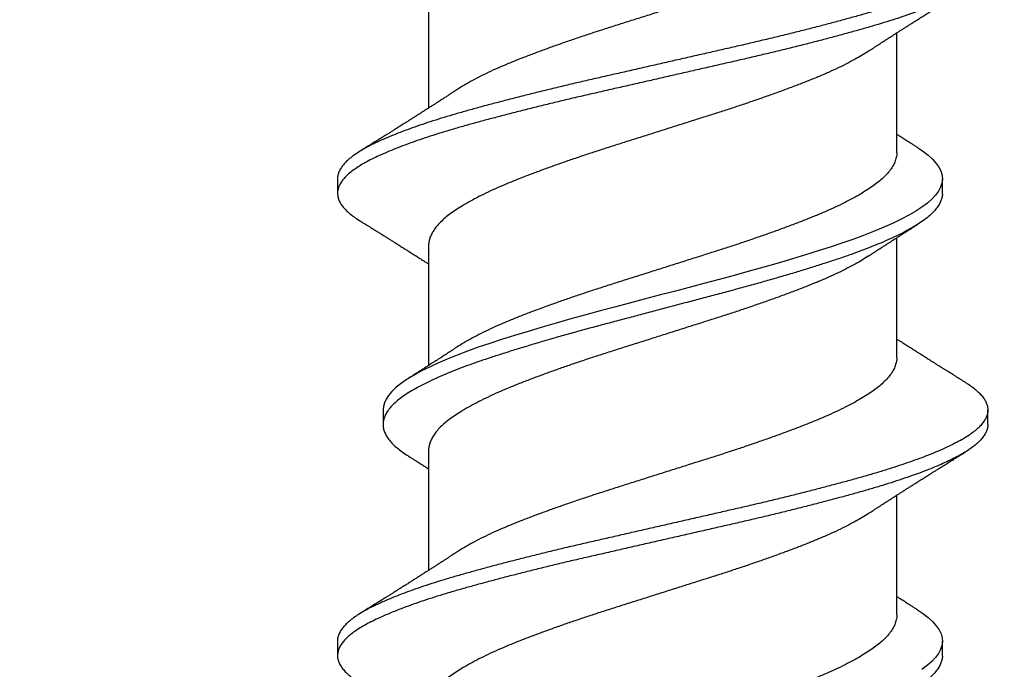
# Model space of a CAD drawing. Units: inches. Extents: x -34 to 537, y 20 to 654.
# Drawn here: x 17 to 17, y 144 to 144 of the extents above; entities that cross this region are included whole.
import ezdxf
from ezdxf import colors
from ezdxf.entities.mleader import LeaderData, LeaderLine
from ezdxf.math import Vec2, Vec3

# ---------------------------------------------------------------- set-up
doc = ezdxf.new("R2010")
doc.units = ezdxf.units.IN
doc.header["$LTSCALE"] = 0.5
doc.header["$MEASUREMENT"] = 0
doc.layers.add('FHC FASTENER', color=251, linetype='Continuous')
doc.layers.add('Text', color=30, linetype='Continuous')
doc.styles.get("Standard").update_dxf_attribs({"font": 'arial.ttf'})

# ---------------------------------------------------------------- blocks, each defined once
blk = doc.blocks.new('516X2PFSMS410')
for p, q in [((1.02063, 0.15625), (1.01368, 0.15625)), ((1.24285, 0.15625), (1.2359, 0.15625)), ((1.13174, 0.13437), (1.12479, 0.13437)), ((1.13174, 0.13437), (1.12479, 0.13437)), ((1.11216, 0.1125), (1.05462, 0.1125)), ((1.21064, 0.1125), (1.1531, 0.1125)), ((1.33439, 0.1125), (1.27684, 0.1125)), ((1.03326, -0.1125), (1.0908, -0.1125)), ((1.157, -0.1125), (1.21454, -0.1125)), ((1.25548, -0.1125), (1.31302, -0.1125)), ((1.01368, -0.13438), (1.02063, -0.13438)), ((1.2359, -0.13438), (1.24285, -0.13438)), ((1.12479, -0.15625), (1.13174, -0.15625))]:
    blk.add_line(p, q)
at = {"flags": 128}
for points in [[(1.03561, -0.12248), (1.034, -0.12491), (1.03203, -0.12748), (1.03004, -0.12966), (1.02804, -0.13143), (1.02604, -0.13279), (1.02406, -0.13373), (1.02219, -0.13424), (1.02034, -0.13437), (1.01848, -0.13412), (1.0166, -0.13349), (1.0147, -0.13249), (1.0128, -0.1311), (1.01089, -0.12933), (1.00899, -0.1272), (1.00702, -0.12459)], [(1.25784, -0.12248), (1.25622, -0.12491), (1.25425, -0.12748), (1.25226, -0.12966), (1.25026, -0.13143), (1.24827, -0.13279), (1.24628, -0.13373), (1.24441, -0.13424), (1.24256, -0.13437), (1.2407, -0.13412), (1.23882, -0.13349), (1.23693, -0.13249), (1.23502, -0.1311), (1.23311, -0.12933), (1.23121, -0.1272), (1.22924, -0.12459), (1.2273, -0.1216), (1.22536, -0.11824), (1.2234, -0.11451), (1.22141, -0.1104), (1.21942, -0.10594), (1.21751, -0.10137), (1.21561, -0.09651), (1.21372, -0.0914), (1.21186, -0.08604), (1.21001, -0.08047), (1.20815, -0.07464), (1.20626, -0.06858), (1.20436, -0.06231), (1.20236, -0.05555), (1.20036, -0.04861), (1.19838, -0.04154), (1.19642, -0.03437), (1.19449, -0.02712), (1.19254, -0.01976), (1.19065, -0.01266), (1.18875, -0.0055), (1.18684, 0.00169), (1.18494, 0.00887), (1.18304, 0.01601), (1.18117, 0.02308), (1.17932, 0.03005), (1.17746, 0.03694), (1.1755, 0.04408), (1.17351, 0.05111), (1.17151, 0.05799), (1.16952, 0.06468), (1.16753, 0.07117), (1.16556, 0.07741), (1.1637, 0.08312), (1.16185, 0.08859), (1.15998, 0.09383), (1.15809, 0.09883), (1.15618, 0.10355), (1.15427, 0.10798), (1.15237, 0.1121), (1.15048, 0.11589), (1.14853, 0.11949), (1.1466, 0.12271), (1.14464, 0.12557), (1.14266, 0.12804), (1.14067, 0.13012), (1.13867, 0.1318), (1.13691, 0.13293), (1.13517, 0.13373), (1.13344, 0.13422), (1.13174, 0.13437), (1.13174, 0.13437)]]:
    blk.add_lwpolyline(points, dxfattribs=at)
for points, knots in [([(1.12479, -0.15621), (1.12444, -0.15621), (1.12353, -0.15622), (1.12205, -0.15582), (1.12035, -0.15507), (1.11865, -0.15394), (1.11694, -0.15247), (1.11523, -0.15064), (1.11352, -0.14847), (1.11183, -0.14597), (1.11016, -0.14315), (1.1085, -0.14), (1.10685, -0.13657), (1.10519, -0.13283), (1.10352, -0.12882), (1.10184, -0.12452), (1.10015, -0.11991), (1.09845, -0.11499), (1.09675, -0.10979), (1.09507, -0.10436), (1.0934, -0.0987), (1.09174, -0.09282), (1.09006, -0.08672), (1.08837, -0.0804), (1.08667, -0.07389), (1.08496, -0.06721), (1.08325, -0.06038), (1.08155, -0.05342), (1.07987, -0.04639), (1.07822, -0.03933), (1.07659, -0.03223), (1.07496, -0.02506), (1.07329, -0.01776), (1.0716, -0.01035), (1.06989, -0.00286), (1.06818, 0.00464), (1.06647, 0.01213), (1.06477, 0.01957), (1.06308, 0.02695), (1.06142, 0.03424), (1.05977, 0.04146), (1.05809, 0.04858), (1.05639, 0.05562), (1.05469, 0.06254), (1.05299, 0.06929), (1.0513, 0.07584), (1.04963, 0.08217), (1.04798, 0.08831), (1.04632, 0.09427), (1.04468, 0.10006), (1.04301, 0.10567), (1.04132, 0.11105), (1.03961, 0.11619), (1.0379, 0.12107), (1.03619, 0.12568), (1.03448, 0.12999), (1.03279, 0.13399), (1.03111, 0.13766), (1.02945, 0.14103), (1.02779, 0.14407), (1.02612, 0.14678), (1.02445, 0.14915), (1.02277, 0.15118), (1.0211, 0.15288), (1.01941, 0.15425), (1.01772, 0.15528), (1.01603, 0.15596), (1.01435, 0.15628), (1.0127, 0.15625), (1.01102, 0.15586), (1.00933, 0.15512), (1.00763, 0.15401), (1.00592, 0.15256), (1.00421, 0.15076), (1.00251, 0.14859), (1.00126, 0.14682), (1.00059, 0.14568), (1.00047, 0.14549)], [0, 0, 0, 0, 0.0087226, 0.022285, 0.0358994, 0.0495491, 0.0632169, 0.0768855, 0.0905079, 0.1040968, 0.1176355, 0.1311125, 0.1446203, 0.1579438, 0.1713079, 0.1846966, 0.1980937, 0.2117558, 0.2253924, 0.2389864, 0.2525212, 0.2660293, 0.2796, 0.2932204, 0.3068439, 0.320483, 0.3341205, 0.3477394, 0.3613225, 0.3746122, 0.3878454, 0.4011178, 0.4144453, 0.4280851, 0.4417488, 0.455419, 0.4690786, 0.4827102, 0.4962969, 0.509822, 0.5233076, 0.5368565, 0.5504527, 0.5640793, 0.5777192, 0.5911119, 0.6044847, 0.6178213, 0.6311061, 0.6446085, 0.6581589, 0.6717645, 0.6854087, 0.6990744, 0.7127442, 0.7264008, 0.7399975, 0.7535471, 0.7670334, 0.7805281, 0.7940843, 0.8074424, 0.820828, 0.8342247, 0.8476164, 0.8612593, 0.8748629, 0.8884104, 0.9019133, 0.9154724, 0.9290845, 0.9427328, 0.9563702, 0.9700094, 0.9836332, 0.9972245, 1, 1, 1, 1]), ([(1.14495, -0.14547), (1.14466, -0.14595), (1.1438, -0.14735), (1.14238, -0.14931), (1.14068, -0.15135), (1.13899, -0.15302), (1.13732, -0.15435), (1.13565, -0.15534), (1.13398, -0.15599), (1.13232, -0.15629), (1.13067, -0.15624), (1.12899, -0.15583), (1.1273, -0.15507), (1.12559, -0.15395), (1.12388, -0.15247), (1.12217, -0.15064), (1.12047, -0.14847), (1.11878, -0.14597), (1.1171, -0.14315), (1.11545, -0.14), (1.11379, -0.13657), (1.11213, -0.13283), (1.11046, -0.12882), (1.10879, -0.12452), (1.1071, -0.11991), (1.1054, -0.11499), (1.1037, -0.10979), (1.10201, -0.10436), (1.10034, -0.0987), (1.09869, -0.09282), (1.09701, -0.08672), (1.09531, -0.0804), (1.09361, -0.07389), (1.0919, -0.06721), (1.09019, -0.06038), (1.08849, -0.05342), (1.08681, -0.04639), (1.08516, -0.03933), (1.08354, -0.03223), (1.0819, -0.02506), (1.08024, -0.01776), (1.07854, -0.01035), (1.07683, -0.00286), (1.07512, 0.00464), (1.07341, 0.01213), (1.07171, 0.01957), (1.07003, 0.02695), (1.06837, 0.03424), (1.06671, 0.04146), (1.06503, 0.04858), (1.06334, 0.05562), (1.06163, 0.06254), (1.05994, 0.06929), (1.05825, 0.07584), (1.05658, 0.08217), (1.05492, 0.08831), (1.05327, 0.09427), (1.05163, 0.10006), (1.04995, 0.10567), (1.04826, 0.11105), (1.04656, 0.11619), (1.04485, 0.12107), (1.04313, 0.12568), (1.04143, 0.12999), (1.03973, 0.13399), (1.03805, 0.13766), (1.0364, 0.14103), (1.03474, 0.14407), (1.03307, 0.14678), (1.03139, 0.14915), (1.02972, 0.15118), (1.02804, 0.15288), (1.02635, 0.15425), (1.02466, 0.15528), (1.02297, 0.15594), (1.02163, 0.15625), (1.02085, 0.15622), (1.02063, 0.15621)], [0, 0, 0, 0, 0.007046, 0.020649, 0.03428, 0.047677, 0.061067, 0.074434, 0.087763, 0.101307, 0.114811, 0.128373, 0.141988, 0.155637, 0.169305, 0.182974, 0.196596, 0.210185, 0.223724, 0.237201, 0.250708, 0.264032, 0.277396, 0.290785, 0.304182, 0.317844, 0.33148, 0.345074, 0.358609, 0.372117, 0.385688, 0.399308, 0.412932, 0.426571, 0.440208, 0.453827, 0.46741, 0.4807, 0.493933, 0.507206, 0.520533, 0.534173, 0.547836, 0.561507, 0.575166, 0.588798, 0.602384, 0.61591, 0.629395, 0.642944, 0.65654, 0.670167, 0.683807, 0.697199, 0.710572, 0.723909, 0.737193, 0.750696, 0.764246, 0.777852, 0.791496, 0.805162, 0.818831, 0.832488, 0.846085, 0.859634, 0.873121, 0.886615, 0.900171, 0.91353, 0.926915, 0.940312, 0.953703, 0.967346, 0.98095, 0.994497, 1, 1, 1, 1]), ([(1.34702, -0.15622), (1.34658, -0.15621), (1.3456, -0.15619), (1.34406, -0.15574), (1.34238, -0.15496), (1.34069, -0.15381), (1.33898, -0.15229), (1.33727, -0.15043), (1.33556, -0.14822), (1.33387, -0.14568), (1.33219, -0.14281), (1.33054, -0.13963), (1.32887, -0.13613), (1.32718, -0.13231), (1.32548, -0.12818), (1.32378, -0.12376), (1.32208, -0.11907), (1.32039, -0.11415), (1.31873, -0.10901), (1.31708, -0.10366), (1.31544, -0.09805), (1.31379, -0.09218), (1.31211, -0.08606), (1.31041, -0.07972), (1.3087, -0.07318), (1.30699, -0.06647), (1.30528, -0.05961), (1.30358, -0.05262), (1.30189, -0.04554), (1.30022, -0.03838), (1.29857, -0.03114), (1.2969, -0.02382), (1.29522, -0.01647), (1.29354, -0.00911), (1.29186, -0.00177), (1.29018, 0.00558), (1.2885, 0.01297), (1.28681, 0.02036), (1.28513, 0.02772), (1.28347, 0.03502), (1.28181, 0.04223), (1.28012, 0.04936), (1.27842, 0.0564), (1.27672, 0.06332), (1.27501, 0.0701), (1.2733, 0.0767), (1.2716, 0.08312), (1.26992, 0.08934), (1.26826, 0.0953), (1.26663, 0.101), (1.26498, 0.10646), (1.26333, 0.11171), (1.26164, 0.11675), (1.25994, 0.12157), (1.25823, 0.12615), (1.25652, 0.13043), (1.25483, 0.1344), (1.25315, 0.13805), (1.25149, 0.14138), (1.24983, 0.14439), (1.24814, 0.14708), (1.24645, 0.14944), (1.24474, 0.15146), (1.24303, 0.15314), (1.24134, 0.15446), (1.23966, 0.15541), (1.238, 0.15602), (1.23637, 0.15629), (1.23474, 0.15622), (1.23307, 0.1558), (1.23138, 0.15502), (1.22967, 0.15388), (1.22796, 0.15238), (1.22625, 0.15054), (1.22454, 0.14832), (1.22336, 0.14663), (1.22274, 0.14559), (1.2227, 0.14551)], [0, 0, 0, 0, 0.010696, 0.023995, 0.037342, 0.050994, 0.064663, 0.078331, 0.09198, 0.105594, 0.119156, 0.13266, 0.146175, 0.159747, 0.173359, 0.186993, 0.200634, 0.21402, 0.227378, 0.240694, 0.25395, 0.267463, 0.28104, 0.294665, 0.308321, 0.32199, 0.335657, 0.349302, 0.36288, 0.376404, 0.389877, 0.403401, 0.416979, 0.430351, 0.443744, 0.457141, 0.470525, 0.484153, 0.497734, 0.511251, 0.524774, 0.538358, 0.551989, 0.565647, 0.579288, 0.592922, 0.606534, 0.620106, 0.633621, 0.646854, 0.660143, 0.673483, 0.686858, 0.700525, 0.714194, 0.727848, 0.74147, 0.755044, 0.768553, 0.782086, 0.795648, 0.809253, 0.822885, 0.836525, 0.850158, 0.863523, 0.876847, 0.890115, 0.90335, 0.916916, 0.930532, 0.944183, 0.957852, 0.97152, 0.985171, 0.998787, 1, 1, 1, 1]), ([(1.36717, -0.14548), (1.36681, -0.14605), (1.3659, -0.14754), (1.36441, -0.14956), (1.3627, -0.15157), (1.36099, -0.15322), (1.35928, -0.15453), (1.35759, -0.15548), (1.35591, -0.15606), (1.35427, -0.1563), (1.35265, -0.1562), (1.351, -0.15575), (1.34933, -0.15496), (1.34763, -0.15381), (1.34592, -0.15229), (1.34421, -0.15043), (1.34251, -0.14822), (1.34081, -0.14568), (1.33913, -0.14281), (1.33748, -0.13963), (1.33581, -0.13613), (1.33413, -0.13231), (1.33243, -0.12818), (1.33072, -0.12376), (1.32902, -0.11907), (1.32734, -0.11415), (1.32567, -0.10901), (1.32402, -0.10366), (1.32238, -0.09805), (1.32073, -0.09218), (1.31905, -0.08606), (1.31736, -0.07972), (1.31565, -0.07318), (1.31394, -0.06647), (1.31222, -0.05961), (1.31052, -0.05262), (1.30883, -0.04554), (1.30716, -0.03838), (1.30551, -0.03114), (1.30384, -0.02382), (1.30216, -0.01647), (1.30048, -0.00911), (1.29881, -0.00177), (1.29713, 0.00558), (1.29544, 0.01297), (1.29376, 0.02036), (1.29207, 0.02772), (1.29041, 0.03502), (1.28875, 0.04223), (1.28707, 0.04936), (1.28537, 0.0564), (1.28366, 0.06332), (1.28195, 0.0701), (1.28024, 0.0767), (1.27855, 0.08312), (1.27686, 0.08934), (1.2752, 0.0953), (1.27357, 0.101), (1.27193, 0.10646), (1.27027, 0.11171), (1.26859, 0.11675), (1.26689, 0.12157), (1.26518, 0.12615), (1.26347, 0.13043), (1.26177, 0.1344), (1.26009, 0.13805), (1.25844, 0.14138), (1.25677, 0.14439), (1.25509, 0.14708), (1.25339, 0.14944), (1.25168, 0.15146), (1.24998, 0.15314), (1.24828, 0.15445), (1.2466, 0.15542), (1.24495, 0.15601), (1.2437, 0.15627), (1.243, 0.15623), (1.24285, 0.15622)], [0, 0, 0, 0, 0.008571, 0.022208, 0.03584, 0.049481, 0.063112, 0.076717, 0.090279, 0.103541, 0.11678, 0.130079, 0.143426, 0.157078, 0.170747, 0.184415, 0.198064, 0.211678, 0.22524, 0.238743, 0.252258, 0.26583, 0.279442, 0.293076, 0.306717, 0.320103, 0.333461, 0.346776, 0.360033, 0.373546, 0.387123, 0.400747, 0.414403, 0.428073, 0.441739, 0.455384, 0.468962, 0.482486, 0.495959, 0.509483, 0.523061, 0.536433, 0.549826, 0.563222, 0.576606, 0.590234, 0.603815, 0.617333, 0.630855, 0.64444, 0.65807, 0.671728, 0.685369, 0.699003, 0.712615, 0.726187, 0.739702, 0.752935, 0.766224, 0.779563, 0.792938, 0.806605, 0.820274, 0.833928, 0.847551, 0.861124, 0.874633, 0.888165, 0.901728, 0.915333, 0.928965, 0.942605, 0.956238, 0.969602, 0.982926, 0.996194, 1, 1, 1, 1]), ([(1.06339, 0.09897), (1.06313, 0.09936), (1.06267, 0.10006), (1.06206, 0.101), (1.0616, 0.1017), (1.06124, 0.10226), (1.0609, 0.10277), (1.06054, 0.10332), (1.06014, 0.10395), (1.05973, 0.10458), (1.05931, 0.10522), (1.05889, 0.10587), (1.05829, 0.1068), (1.05753, 0.10797), (1.05661, 0.1094), (1.05566, 0.11088), (1.05475, 0.1123), (1.05394, 0.11356), (1.05317, 0.11476), (1.05237, 0.11602), (1.05148, 0.11741), (1.05056, 0.11886), (1.04964, 0.12031), (1.04869, 0.12181), (1.04768, 0.12339), (1.04657, 0.12516), (1.04544, 0.12695), (1.04444, 0.12853), (1.0436, 0.12986), (1.04285, 0.13106), (1.04203, 0.13236), (1.04102, 0.13398), (1.03987, 0.13582), (1.03863, 0.1378), (1.0377, 0.1393), (1.03704, 0.14037), (1.03664, 0.14101), (1.03618, 0.14174), (1.03558, 0.1427), (1.03478, 0.14399), (1.03417, 0.14497), (1.03383, 0.14552)], [0, 0, 0, 0, 0.025508, 0.045699, 0.060559, 0.071055, 0.081981, 0.093985, 0.106854, 0.122478, 0.134944, 0.148251, 0.16484, 0.19519, 0.223775, 0.257616, 0.290215, 0.315815, 0.339015, 0.367949, 0.397265, 0.428687, 0.461799, 0.490685, 0.525341, 0.563833, 0.604319, 0.640413, 0.665502, 0.690282, 0.717268, 0.749273, 0.79388, 0.835682, 0.876006, 0.890335, 0.903638, 0.917232, 0.937408, 0.964993, 1, 1, 1, 1]), ([(1.2227, 0.14552), (1.22238, 0.14502), (1.22182, 0.14411), (1.22107, 0.1429), (1.22049, 0.14196), (1.22005, 0.14126), (1.21968, 0.14066), (1.21913, 0.13978), (1.21834, 0.13852), (1.21738, 0.13698), (1.2164, 0.13541), (1.21546, 0.1339), (1.21454, 0.13244), (1.21367, 0.13105), (1.21282, 0.12969), (1.21189, 0.12822), (1.21088, 0.12661), (1.20981, 0.12492), (1.20877, 0.12328), (1.20774, 0.12164), (1.20663, 0.1199), (1.20548, 0.11808), (1.20433, 0.11628), (1.20331, 0.11468), (1.2025, 0.11343), (1.20206, 0.11274), (1.20191, 0.1125)], [0, 0, 0, 0, 0.045308, 0.081986, 0.110047, 0.129531, 0.146031, 0.163724, 0.209766, 0.260192, 0.303078, 0.351662, 0.39732, 0.435692, 0.477266, 0.520603, 0.569674, 0.623695, 0.673889, 0.719591, 0.772763, 0.831907, 0.885494, 0.937316, 0.978092, 1, 1, 1, 1]), ([(1.28561, 0.09897), (1.28535, 0.09936), (1.28489, 0.10006), (1.28428, 0.101), (1.28383, 0.1017), (1.28346, 0.10226), (1.28313, 0.10277), (1.28277, 0.10332), (1.28236, 0.10395), (1.28195, 0.10458), (1.28154, 0.10522), (1.28111, 0.10587), (1.28051, 0.1068), (1.27975, 0.10797), (1.27883, 0.1094), (1.27788, 0.11088), (1.27697, 0.1123), (1.27616, 0.11356), (1.27539, 0.11476), (1.27459, 0.11602), (1.2737, 0.11741), (1.27278, 0.11886), (1.27186, 0.12031), (1.27091, 0.12181), (1.26991, 0.12339), (1.26879, 0.12516), (1.26766, 0.12695), (1.26667, 0.12853), (1.26583, 0.12986), (1.26507, 0.13106), (1.26426, 0.13236), (1.26325, 0.13398), (1.26209, 0.13582), (1.26086, 0.1378), (1.25992, 0.1393), (1.25926, 0.14037), (1.25886, 0.14101), (1.2584, 0.14174), (1.25781, 0.1427), (1.257, 0.14399), (1.2564, 0.14497), (1.25606, 0.14552)], [0, 0, 0, 0, 0.025508, 0.045699, 0.060559, 0.071055, 0.081981, 0.093985, 0.106854, 0.122478, 0.134944, 0.148251, 0.16484, 0.19519, 0.223775, 0.257616, 0.290215, 0.315815, 0.339015, 0.367949, 0.397265, 0.428687, 0.461799, 0.490685, 0.525341, 0.563833, 0.604319, 0.640413, 0.665502, 0.690282, 0.717268, 0.749273, 0.79388, 0.835682, 0.876006, 0.890335, 0.903638, 0.917232, 0.937408, 0.964993, 1, 1, 1, 1]), ([(1.01368, -0.13435), (1.01359, -0.13436), (1.01287, -0.13442), (1.01154, -0.13416), (1.00966, -0.13356), (1.00776, -0.13255), (1.00585, -0.13116), (1.00395, -0.12939), (1.00202, -0.12723), (1.00008, -0.12466), (0.99813, -0.12167), (0.99619, -0.1183), (0.99423, -0.11456), (0.99224, -0.11045), (0.99028, -0.10606), (0.98834, -0.10142), (0.98644, -0.09656), (0.98456, -0.09145), (0.98269, -0.08609), (0.98085, -0.08049), (0.97898, -0.07467), (0.97709, -0.06861), (0.97516, -0.06224), (0.97319, -0.05558), (0.9712, -0.04864), (0.96922, -0.04157), (0.96726, -0.0344), (0.96532, -0.02712), (0.9634, -0.01987), (0.96148, -0.01266), (0.95958, -0.0055), (0.95768, 0.00169), (0.95577, 0.00887), (0.95388, 0.016), (0.952, 0.02308), (0.95015, 0.03007), (0.94827, 0.03708), (0.94633, 0.04412), (0.94434, 0.05114), (0.94235, 0.05802), (0.94035, 0.06471), (0.93836, 0.0712), (0.93642, 0.07734), (0.93453, 0.08315), (0.93269, 0.08864), (0.93081, 0.09388), (0.92892, 0.09888), (0.92701, 0.1036), (0.92511, 0.10803), (0.92321, 0.11215), (0.92129, 0.116), (0.91936, 0.11955), (0.91743, 0.12278), (0.91547, 0.12564), (0.91349, 0.12811), (0.9115, 0.13019), (0.90958, 0.1318), (0.90775, 0.13298), (0.906, 0.13379), (0.90428, 0.13427), (0.90252, 0.13443), (0.90072, 0.13425), (0.89884, 0.13368), (0.89695, 0.13273), (0.89504, 0.1314), (0.89313, 0.1297), (0.89123, 0.12762), (0.88938, 0.12525), (0.88817, 0.1234), (0.88758, 0.1225)], [0, 0, 0, 0, 0.00232, 0.0171778, 0.0321087, 0.047089, 0.062095, 0.0771024, 0.0920868, 0.107734, 0.1233028, 0.1388426, 0.1544666, 0.1701511, 0.1858687, 0.2008773, 0.2158665, 0.2308122, 0.2456907, 0.2605137, 0.275406, 0.2903611, 0.3053556, 0.3210796, 0.3367924, 0.3524662, 0.3680736, 0.3836041, 0.399192, 0.4141397, 0.42913, 0.4441389, 0.4591421, 0.4741154, 0.4890349, 0.5038773, 0.5187236, 0.5343578, 0.5500487, 0.5657687, 0.5814901, 0.5971849, 0.6128255, 0.6276802, 0.6425153, 0.6574283, 0.6723973, 0.6873987, 0.7024081, 0.7174013, 0.7323542, 0.74795, 0.7634792, 0.7790791, 0.7947478, 0.8104581, 0.8261823, 0.8400057, 0.8537992, 0.8675444, 0.881223, 0.8960673, 0.9109882, 0.9259624, 0.9409659, 0.9559747, 0.9709643, 0.9859109, 1, 1, 1, 1]), ([(1.2359, -0.13435), (1.23581, -0.13436), (1.23509, -0.13442), (1.23376, -0.13416), (1.23188, -0.13356), (1.22998, -0.13255), (1.22808, -0.13116), (1.22617, -0.12939), (1.22424, -0.12723), (1.2223, -0.12466), (1.22035, -0.12167), (1.21842, -0.1183), (1.21645, -0.11456), (1.21447, -0.11045), (1.2125, -0.10606), (1.21056, -0.10142), (1.20866, -0.09656), (1.20678, -0.09145), (1.20491, -0.08609), (1.20307, -0.08049), (1.2012, -0.07467), (1.19931, -0.06861), (1.19738, -0.06224), (1.19541, -0.05558), (1.19342, -0.04864), (1.19144, -0.04157), (1.18948, -0.0344), (1.18755, -0.02712), (1.18562, -0.01987), (1.18371, -0.01266), (1.18181, -0.0055), (1.1799, 0.00169), (1.17799, 0.00887), (1.1761, 0.016), (1.17422, 0.02308), (1.17237, 0.03007), (1.17049, 0.03708), (1.16855, 0.04412), (1.16656, 0.05114), (1.16457, 0.05802), (1.16257, 0.06471), (1.16058, 0.0712), (1.15864, 0.07734), (1.15676, 0.08315), (1.15491, 0.08864), (1.15303, 0.09388), (1.15114, 0.09888), (1.14924, 0.1036), (1.14733, 0.10803), (1.14543, 0.11215), (1.14351, 0.116), (1.14158, 0.11955), (1.13965, 0.12278), (1.13769, 0.12564), (1.13572, 0.12811), (1.13372, 0.13019), (1.1318, 0.1318), (1.12997, 0.13298), (1.12823, 0.13379), (1.1265, 0.13427), (1.12474, 0.13443), (1.12294, 0.13425), (1.12106, 0.13368), (1.11917, 0.13273), (1.11726, 0.1314), (1.11536, 0.1297), (1.11346, 0.12762), (1.1116, 0.12525), (1.11039, 0.1234), (1.1098, 0.1225)], [0, 0, 0, 0, 0.00232, 0.017178, 0.032109, 0.047089, 0.062095, 0.077102, 0.092087, 0.107734, 0.123303, 0.138843, 0.154467, 0.170151, 0.185869, 0.200877, 0.215866, 0.230812, 0.245691, 0.260514, 0.275406, 0.290361, 0.305356, 0.32108, 0.336792, 0.352466, 0.368074, 0.383604, 0.399192, 0.41414, 0.42913, 0.444139, 0.459142, 0.474115, 0.489035, 0.503877, 0.518724, 0.534358, 0.550049, 0.565769, 0.58149, 0.597185, 0.612826, 0.62768, 0.642515, 0.657428, 0.672397, 0.687399, 0.702408, 0.717401, 0.732354, 0.74795, 0.763479, 0.779079, 0.794748, 0.810458, 0.826182, 0.840006, 0.853799, 0.867544, 0.881223, 0.896067, 0.910988, 0.925962, 0.940966, 0.955975, 0.970964, 0.985911, 1, 1, 1, 1]), ([(1.10981, 0.12251), (1.10948, 0.122), (1.10888, 0.12106), (1.10805, 0.11974), (1.10732, 0.11859), (1.10664, 0.11753), (1.10599, 0.1165), (1.10536, 0.11552), (1.10478, 0.11462), (1.10427, 0.11381), (1.10383, 0.11312), (1.10355, 0.11269), (1.10343, 0.1125)], [0, 0, 0, 0, 0.152858, 0.281759, 0.393011, 0.498841, 0.600249, 0.701034, 0.793772, 0.870698, 0.942607, 1, 1, 1, 1]), ([(1.16187, 0.09897), (1.16165, 0.0993), (1.16127, 0.09989), (1.16077, 0.10065), (1.16041, 0.10121), (1.16013, 0.10164), (1.15987, 0.10203), (1.15959, 0.10246), (1.15928, 0.10294), (1.15885, 0.1036), (1.15832, 0.10441), (1.15773, 0.10532), (1.15713, 0.10625), (1.15647, 0.10726), (1.15576, 0.10837), (1.15503, 0.10949), (1.15435, 0.11055), (1.15372, 0.11153), (1.15316, 0.11241), (1.15258, 0.11331), (1.15192, 0.11435), (1.15115, 0.11555), (1.15038, 0.11675), (1.14969, 0.11784), (1.14907, 0.11882), (1.1484, 0.11986), (1.14762, 0.1211), (1.14704, 0.12201), (1.14672, 0.12251)], [0, 0, 0, 0, 0.042438, 0.075106, 0.097987, 0.113366, 0.129899, 0.148415, 0.168918, 0.190154, 0.233273, 0.273072, 0.30615, 0.351016, 0.402337, 0.4478, 0.493804, 0.53665, 0.572549, 0.605825, 0.651492, 0.704521, 0.759362, 0.804383, 0.842429, 0.884248, 0.936763, 1, 1, 1, 1]), ([(1.08203, -0.09898), (1.08138, -0.09796), (1.08008, -0.09592), (1.0781, -0.09247), (1.07604, -0.08863), (1.07392, -0.08435), (1.07175, -0.07966), (1.06961, -0.07468), (1.06749, -0.06943), (1.06537, -0.06393), (1.06321, -0.05818), (1.0611, -0.05236), (1.05904, -0.04653), (1.05705, -0.04072), (1.05507, -0.03481), (1.05311, -0.0288), (1.05118, -0.02271), (1.04916, -0.01636), (1.04707, -0.00974), (1.04489, -0.00288), (1.04271, 0.00399), (1.04054, 0.01084), (1.03839, 0.01763), (1.03626, 0.02434), (1.03421, 0.03078), (1.03218, 0.03693), (1.03019, 0.04282), (1.0282, 0.04857), (1.0262, 0.05418), (1.02421, 0.05961), (1.02218, 0.06499), (1.02012, 0.0703), (1.01801, 0.0755), (1.01585, 0.08043), (1.01368, 0.08508), (1.0115, 0.08942), (1.00933, 0.09343), (1.00723, 0.09698), (1.00521, 0.10008), (1.00328, 0.10279), (1.00132, 0.10518), (0.99935, 0.10726), (0.99735, 0.109), (0.99543, 0.11034), (0.9936, 0.11133), (0.99186, 0.112), (0.99013, 0.11242), (0.98899, 0.11247), (0.98842, 0.1125)], [0, 0, 0, 0, 0.020929, 0.042062, 0.06324, 0.086351, 0.109419, 0.132395, 0.155233, 0.178112, 0.201119, 0.224205, 0.245392, 0.266564, 0.287681, 0.308705, 0.32962, 0.350616, 0.373636, 0.396728, 0.419841, 0.442924, 0.465928, 0.488801, 0.511644, 0.532705, 0.553846, 0.575028, 0.596212, 0.617358, 0.638429, 0.661283, 0.684143, 0.707138, 0.730216, 0.753329, 0.776424, 0.799452, 0.820459, 0.841373, 0.862386, 0.883496, 0.904664, 0.925852, 0.944478, 0.963062, 0.981578, 1, 1, 1, 1]), ([(1.20578, -0.09898), (1.20512, -0.09796), (1.20382, -0.09592), (1.20184, -0.09247), (1.19978, -0.08863), (1.19766, -0.08435), (1.19549, -0.07966), (1.19335, -0.07468), (1.19123, -0.06943), (1.18911, -0.06393), (1.18695, -0.05818), (1.18484, -0.05236), (1.18278, -0.04653), (1.18079, -0.04072), (1.17881, -0.03481), (1.17685, -0.0288), (1.17492, -0.02271), (1.1729, -0.01636), (1.17081, -0.00974), (1.16863, -0.00288), (1.16645, 0.00399), (1.16428, 0.01084), (1.16213, 0.01763), (1.16, 0.02434), (1.15795, 0.03078), (1.15592, 0.03693), (1.15393, 0.04282), (1.15194, 0.04857), (1.14994, 0.05418), (1.14795, 0.05961), (1.14592, 0.06499), (1.14387, 0.0703), (1.14175, 0.0755), (1.13959, 0.08043), (1.13742, 0.08508), (1.13524, 0.08942), (1.13307, 0.09343), (1.13097, 0.09698), (1.12895, 0.10008), (1.12702, 0.10279), (1.12506, 0.10518), (1.12309, 0.10726), (1.12109, 0.109), (1.11918, 0.11034), (1.11734, 0.11133), (1.1156, 0.112), (1.11387, 0.11242), (1.11273, 0.11247), (1.11216, 0.1125)], [0, 0, 0, 0, 0.020928, 0.042061, 0.063239, 0.08635, 0.109418, 0.132394, 0.155232, 0.178111, 0.201118, 0.224204, 0.245392, 0.266564, 0.28768, 0.308704, 0.329619, 0.350616, 0.373635, 0.396727, 0.41984, 0.442924, 0.465927, 0.488801, 0.511643, 0.532704, 0.553846, 0.575028, 0.596212, 0.617358, 0.638428, 0.661283, 0.684143, 0.707137, 0.730216, 0.753329, 0.776424, 0.799452, 0.820459, 0.841373, 0.862386, 0.883496, 0.904664, 0.925852, 0.944478, 0.963062, 0.981578, 1, 1, 1, 1]), ([(1.30426, -0.09898), (1.30361, -0.09796), (1.3023, -0.09592), (1.30032, -0.09247), (1.29826, -0.08863), (1.29614, -0.08435), (1.29398, -0.07966), (1.29183, -0.07468), (1.28971, -0.06943), (1.28759, -0.06393), (1.28544, -0.05818), (1.28332, -0.05236), (1.28127, -0.04653), (1.27927, -0.04072), (1.27729, -0.03481), (1.27533, -0.0288), (1.2734, -0.02271), (1.27139, -0.01636), (1.26929, -0.00974), (1.26711, -0.00288), (1.26493, 0.00399), (1.26276, 0.01084), (1.26061, 0.01763), (1.25849, 0.02434), (1.25643, 0.03078), (1.2544, 0.03693), (1.25242, 0.04282), (1.25042, 0.04857), (1.24842, 0.05418), (1.24644, 0.05961), (1.24441, 0.06499), (1.24235, 0.0703), (1.24023, 0.0755), (1.23808, 0.08043), (1.23591, 0.08508), (1.23373, 0.08942), (1.23155, 0.09343), (1.22945, 0.09698), (1.22744, 0.10008), (1.2255, 0.10279), (1.22355, 0.10518), (1.22157, 0.10726), (1.21957, 0.109), (1.21766, 0.11034), (1.21582, 0.11133), (1.21408, 0.112), (1.21235, 0.11242), (1.21121, 0.11247), (1.21064, 0.1125)], [0, 0, 0, 0, 0.020929, 0.042062, 0.06324, 0.086351, 0.109419, 0.132395, 0.155233, 0.178112, 0.201119, 0.224205, 0.245392, 0.266564, 0.287681, 0.308705, 0.32962, 0.350616, 0.373636, 0.396728, 0.419841, 0.442924, 0.465928, 0.488801, 0.511644, 0.532705, 0.553846, 0.575028, 0.596212, 0.617358, 0.638429, 0.661283, 0.684143, 0.707138, 0.730216, 0.753329, 0.776424, 0.799452, 0.820459, 0.841373, 0.862386, 0.883496, 0.904664, 0.925852, 0.944478, 0.963062, 0.981578, 1, 1, 1, 1]), ([(1.03326, -0.11245), (1.03298, -0.11246), (1.03201, -0.11251), (1.03031, -0.11215), (1.02815, -0.11139), (1.02597, -0.11019), (1.02379, -0.10858), (1.02168, -0.10662), (1.01965, -0.10436), (1.0177, -0.10186), (1.01577, -0.09904), (1.0138, -0.09591), (1.01182, -0.09247), (1.00976, -0.08862), (1.00764, -0.08435), (1.00548, -0.07966), (1.00333, -0.07468), (1.00121, -0.06943), (0.99909, -0.06393), (0.99694, -0.05818), (0.99482, -0.05236), (0.99277, -0.04653), (0.99077, -0.04072), (0.98879, -0.03481), (0.98683, -0.0288), (0.9849, -0.02271), (0.98289, -0.01636), (0.98079, -0.00974), (0.97861, -0.00288), (0.97643, 0.00399), (0.97426, 0.01084), (0.97211, 0.01763), (0.96999, 0.02434), (0.96793, 0.03078), (0.9659, 0.03693), (0.96392, 0.04282), (0.96192, 0.04857), (0.95992, 0.05418), (0.95794, 0.05961), (0.95591, 0.06499), (0.95385, 0.0703), (0.95173, 0.0755), (0.94958, 0.08043), (0.9474, 0.08508), (0.94523, 0.08943), (0.94305, 0.09342), (0.94119, 0.0966), (0.94006, 0.09831), (0.93965, 0.09894)], [0, 0, 0, 0, 0.00883, 0.031746, 0.054778, 0.077876, 0.100989, 0.124066, 0.145147, 0.166117, 0.187046, 0.208094, 0.229227, 0.250406, 0.273518, 0.296587, 0.319564, 0.342403, 0.365283, 0.388291, 0.411378, 0.432566, 0.453739, 0.474857, 0.495881, 0.516797, 0.537794, 0.560815, 0.583908, 0.607022, 0.630106, 0.653111, 0.675985, 0.698829, 0.719891, 0.741033, 0.762216, 0.783401, 0.804548, 0.825619, 0.848474, 0.871336, 0.894331, 0.917411, 0.940524, 0.963621, 0.986649, 1, 1, 1, 1]), ([(1.157, -0.11245), (1.15672, -0.11246), (1.15575, -0.11251), (1.15405, -0.11215), (1.15189, -0.11139), (1.14971, -0.11019), (1.14753, -0.10858), (1.14542, -0.10662), (1.14339, -0.10436), (1.14144, -0.10186), (1.13951, -0.09904), (1.13754, -0.09591), (1.13556, -0.09247), (1.1335, -0.08862), (1.13138, -0.08435), (1.12922, -0.07966), (1.12707, -0.07468), (1.12496, -0.06943), (1.12283, -0.06393), (1.12068, -0.05818), (1.11856, -0.05236), (1.11651, -0.04653), (1.11451, -0.04072), (1.11253, -0.03481), (1.11057, -0.0288), (1.10864, -0.02271), (1.10663, -0.01636), (1.10453, -0.00974), (1.10235, -0.00288), (1.10018, 0.00399), (1.098, 0.01084), (1.09585, 0.01763), (1.09373, 0.02434), (1.09167, 0.03078), (1.08964, 0.03693), (1.08766, 0.04282), (1.08566, 0.04857), (1.08366, 0.05418), (1.08168, 0.05961), (1.07965, 0.06499), (1.07759, 0.0703), (1.07547, 0.0755), (1.07332, 0.08043), (1.07115, 0.08508), (1.06897, 0.08943), (1.06679, 0.09342), (1.06492, 0.09661), (1.06378, 0.09834), (1.06336, 0.09898)], [0, 0, 0, 0, 0.008827, 0.031736, 0.05476, 0.077851, 0.100956, 0.124027, 0.1451, 0.166064, 0.186986, 0.208027, 0.229153, 0.250326, 0.27343, 0.296492, 0.319462, 0.342294, 0.365166, 0.388167, 0.411246, 0.432428, 0.453594, 0.474705, 0.495723, 0.516632, 0.537622, 0.560636, 0.583721, 0.606828, 0.629905, 0.652902, 0.675769, 0.698605, 0.719661, 0.740796, 0.761972, 0.78315, 0.804291, 0.825355, 0.848203, 0.871057, 0.894045, 0.917117, 0.940223, 0.963312, 0.986334, 1, 1, 1, 1]), ([(1.25548, -0.11245), (1.25521, -0.11246), (1.25423, -0.11251), (1.25253, -0.11215), (1.25037, -0.11139), (1.24819, -0.11019), (1.24601, -0.10858), (1.2439, -0.10662), (1.24187, -0.10436), (1.23993, -0.10186), (1.23799, -0.09904), (1.23602, -0.09591), (1.23404, -0.09247), (1.23198, -0.08862), (1.22987, -0.08435), (1.2277, -0.07966), (1.22555, -0.07468), (1.22344, -0.06943), (1.22131, -0.06393), (1.21916, -0.05818), (1.21705, -0.05236), (1.21499, -0.04653), (1.21299, -0.04072), (1.21101, -0.03481), (1.20905, -0.0288), (1.20712, -0.02271), (1.20511, -0.01636), (1.20301, -0.00974), (1.20084, -0.00288), (1.19866, 0.00399), (1.19648, 0.01084), (1.19433, 0.01763), (1.19221, 0.02434), (1.19015, 0.03078), (1.18812, 0.03693), (1.18614, 0.04282), (1.18414, 0.04857), (1.18215, 0.05418), (1.18016, 0.05961), (1.17813, 0.06499), (1.17607, 0.0703), (1.17395, 0.0755), (1.1718, 0.08043), (1.16963, 0.08508), (1.16745, 0.08943), (1.16527, 0.09342), (1.16341, 0.0966), (1.16228, 0.09831), (1.16187, 0.09894)], [0, 0, 0, 0, 0.00883, 0.031746, 0.054778, 0.077876, 0.100989, 0.124066, 0.145147, 0.166117, 0.187046, 0.208094, 0.229227, 0.250406, 0.273518, 0.296587, 0.319564, 0.342403, 0.365283, 0.388291, 0.411378, 0.432566, 0.453739, 0.474857, 0.495881, 0.516797, 0.537794, 0.560815, 0.583908, 0.607022, 0.630106, 0.653111, 0.675985, 0.698829, 0.719891, 0.741033, 0.762216, 0.783401, 0.804548, 0.825619, 0.848474, 0.871336, 0.894331, 0.917411, 0.940524, 0.963621, 0.986649, 1, 1, 1, 1]), ([(1.37922, -0.11245), (1.37895, -0.11246), (1.37797, -0.11251), (1.37627, -0.11215), (1.37411, -0.11139), (1.37193, -0.11019), (1.36976, -0.10858), (1.36765, -0.10662), (1.36561, -0.10436), (1.36367, -0.10186), (1.36173, -0.09904), (1.35977, -0.09591), (1.35778, -0.09247), (1.35572, -0.08862), (1.35361, -0.08435), (1.35144, -0.07966), (1.34929, -0.07468), (1.34718, -0.06943), (1.34505, -0.06393), (1.3429, -0.05818), (1.34079, -0.05236), (1.33873, -0.04653), (1.33673, -0.04072), (1.33475, -0.03481), (1.33279, -0.0288), (1.33086, -0.02271), (1.32885, -0.01636), (1.32675, -0.00974), (1.32458, -0.00288), (1.3224, 0.00399), (1.32023, 0.01084), (1.31807, 0.01763), (1.31595, 0.02434), (1.31389, 0.03078), (1.31187, 0.03693), (1.30988, 0.04282), (1.30788, 0.04857), (1.30589, 0.05418), (1.3039, 0.05961), (1.30187, 0.06499), (1.29981, 0.0703), (1.29769, 0.0755), (1.29554, 0.08043), (1.29337, 0.08508), (1.29119, 0.08943), (1.28901, 0.09342), (1.28714, 0.09661), (1.28601, 0.09834), (1.28558, 0.09898)], [0, 0, 0, 0, 0.008827, 0.031736, 0.05476, 0.077851, 0.100956, 0.124027, 0.1451, 0.166064, 0.186986, 0.208027, 0.229153, 0.250326, 0.27343, 0.296492, 0.319462, 0.342294, 0.365166, 0.388167, 0.411246, 0.432428, 0.453594, 0.474705, 0.495723, 0.516632, 0.537622, 0.560636, 0.583721, 0.606828, 0.629905, 0.652902, 0.675769, 0.698605, 0.719661, 0.740796, 0.761972, 0.78315, 0.804291, 0.825355, 0.848203, 0.871057, 0.894045, 0.917117, 0.940223, 0.963312, 0.986334, 1, 1, 1, 1]), ([(1.08203, -0.09897), (1.08229, -0.09936), (1.08275, -0.10006), (1.08336, -0.101), (1.08381, -0.1017), (1.08418, -0.10226), (1.08451, -0.10277), (1.08487, -0.10332), (1.08528, -0.10395), (1.08569, -0.10458), (1.08611, -0.10522), (1.08653, -0.10587), (1.08713, -0.1068), (1.08789, -0.10797), (1.08881, -0.1094), (1.08976, -0.11088), (1.09067, -0.1123), (1.09148, -0.11356), (1.09225, -0.11476), (1.09305, -0.11602), (1.09394, -0.11741), (1.09486, -0.11886), (1.09578, -0.12031), (1.09673, -0.12181), (1.09774, -0.12339), (1.09885, -0.12516), (1.09998, -0.12695), (1.10097, -0.12853), (1.10181, -0.12986), (1.10257, -0.13106), (1.10338, -0.13236), (1.10439, -0.13398), (1.10555, -0.13582), (1.10678, -0.1378), (1.10772, -0.1393), (1.10838, -0.14037), (1.10878, -0.14101), (1.10924, -0.14174), (1.10984, -0.1427), (1.11064, -0.14399), (1.11125, -0.14497), (1.11158, -0.14552)], [0, 0, 0, 0, 0.025508, 0.045699, 0.060559, 0.071055, 0.081981, 0.093985, 0.106854, 0.122478, 0.134944, 0.148251, 0.16484, 0.19519, 0.223775, 0.257616, 0.290215, 0.315815, 0.339015, 0.367949, 0.397265, 0.428687, 0.461799, 0.490685, 0.525341, 0.563833, 0.604319, 0.640413, 0.665502, 0.690282, 0.717268, 0.749273, 0.79388, 0.835682, 0.876006, 0.890335, 0.903638, 0.917232, 0.937408, 0.964993, 1, 1, 1, 1]), ([(1.20577, -0.09897), (1.20599, -0.0993), (1.20637, -0.09989), (1.20687, -0.10065), (1.20723, -0.10121), (1.20751, -0.10164), (1.20777, -0.10203), (1.20805, -0.10246), (1.20836, -0.10294), (1.20879, -0.1036), (1.20932, -0.10441), (1.20991, -0.10532), (1.21051, -0.10625), (1.21117, -0.10726), (1.21189, -0.10837), (1.21261, -0.10949), (1.21329, -0.11055), (1.21392, -0.11153), (1.21448, -0.11241), (1.21506, -0.11331), (1.21572, -0.11435), (1.21649, -0.11555), (1.21726, -0.11675), (1.21795, -0.11784), (1.21857, -0.11882), (1.21924, -0.11986), (1.22002, -0.1211), (1.2206, -0.12201), (1.22092, -0.12251)], [0, 0, 0, 0, 0.042438, 0.075106, 0.097987, 0.113366, 0.129899, 0.148415, 0.168918, 0.190154, 0.233273, 0.273072, 0.30615, 0.351016, 0.402337, 0.4478, 0.493804, 0.53665, 0.572549, 0.605825, 0.651492, 0.704521, 0.759362, 0.804383, 0.842429, 0.884248, 0.936763, 1, 1, 1, 1]), ([(1.30425, -0.09897), (1.30451, -0.09936), (1.30497, -0.10006), (1.30558, -0.101), (1.30604, -0.1017), (1.3064, -0.10226), (1.30674, -0.10277), (1.3071, -0.10332), (1.3075, -0.10395), (1.30791, -0.10458), (1.30833, -0.10522), (1.30875, -0.10587), (1.30935, -0.1068), (1.31011, -0.10797), (1.31103, -0.1094), (1.31198, -0.11088), (1.31289, -0.1123), (1.3137, -0.11356), (1.31447, -0.11476), (1.31527, -0.11602), (1.31616, -0.11741), (1.31708, -0.11886), (1.318, -0.12031), (1.31895, -0.12181), (1.31996, -0.12339), (1.32107, -0.12516), (1.3222, -0.12695), (1.3232, -0.12853), (1.32404, -0.12986), (1.32479, -0.13106), (1.32561, -0.13236), (1.32662, -0.13398), (1.32777, -0.13582), (1.32901, -0.1378), (1.32994, -0.1393), (1.3306, -0.14037), (1.331, -0.14101), (1.33146, -0.14174), (1.33206, -0.1427), (1.33286, -0.14399), (1.33347, -0.14497), (1.33381, -0.14552)], [0, 0, 0, 0, 0.025508, 0.045699, 0.060559, 0.071055, 0.081981, 0.093985, 0.106854, 0.122478, 0.134944, 0.148251, 0.16484, 0.19519, 0.223775, 0.257616, 0.290215, 0.315815, 0.339015, 0.367949, 0.397265, 0.428687, 0.461799, 0.490685, 0.525341, 0.563833, 0.604319, 0.640413, 0.665502, 0.690282, 0.717268, 0.749273, 0.79388, 0.835682, 0.876006, 0.890335, 0.903638, 0.917232, 0.937408, 0.964993, 1, 1, 1, 1]), ([(1.03561, -0.12251), (1.03594, -0.122), (1.03653, -0.12106), (1.03737, -0.11974), (1.0381, -0.11859), (1.03878, -0.11753), (1.03943, -0.1165), (1.04006, -0.11552), (1.04064, -0.11462), (1.04115, -0.11381), (1.04159, -0.11312), (1.04187, -0.11269), (1.04199, -0.1125)], [0, 0, 0, 0, 0.152858, 0.281759, 0.393011, 0.498841, 0.600249, 0.701034, 0.793772, 0.870698, 0.942607, 1, 1, 1, 1]), ([(1.14494, -0.14552), (1.14526, -0.14502), (1.14582, -0.14411), (1.14657, -0.1429), (1.14715, -0.14196), (1.14759, -0.14126), (1.14796, -0.14066), (1.14851, -0.13978), (1.1493, -0.13852), (1.15026, -0.13698), (1.15124, -0.13541), (1.15218, -0.1339), (1.1531, -0.13244), (1.15397, -0.13105), (1.15482, -0.12969), (1.15575, -0.12822), (1.15676, -0.12661), (1.15783, -0.12492), (1.15887, -0.12328), (1.15991, -0.12164), (1.16101, -0.1199), (1.16216, -0.11808), (1.16331, -0.11628), (1.16433, -0.11468), (1.16514, -0.11343), (1.16558, -0.11274), (1.16573, -0.1125)], [0, 0, 0, 0, 0.045308, 0.081986, 0.110047, 0.129531, 0.146031, 0.163724, 0.209766, 0.260192, 0.303078, 0.351662, 0.39732, 0.435692, 0.477266, 0.520603, 0.569674, 0.623695, 0.673889, 0.719591, 0.772763, 0.831907, 0.885494, 0.937316, 0.978092, 1, 1, 1, 1]), ([(1.25784, -0.12251), (1.25816, -0.122), (1.25876, -0.12106), (1.25959, -0.11974), (1.26032, -0.11859), (1.261, -0.11753), (1.26165, -0.1165), (1.26228, -0.11552), (1.26286, -0.11462), (1.26337, -0.11381), (1.26381, -0.11312), (1.26409, -0.11269), (1.26421, -0.1125)], [0, 0, 0, 0, 0.152858, 0.281759, 0.393011, 0.498841, 0.600249, 0.701034, 0.793772, 0.870698, 0.942607, 1, 1, 1, 1])]:
    blk.add_open_spline(points, degree=3, knots=knots)

msp = doc.modelspace()

# ---------------------------------------------------------------- block references
at = {"layer": 'FHC FASTENER', "lineweight": 5, "transparency": 33554687, "rotation": 90}
msp.add_blockref('516X2PFSMS410', (17.01015, 142.73155), dxfattribs=at)

# ---------------------------------------------------------------- leaders
at = {"layer": 'Text', "lineweight": 5, "transparency": 33554687}
ml = msp.add_multileader_mtext('Standard', dxfattribs=at)
ml.set_content('\\A1;BRF20_ BOTTOM RAIL\\PFILLER EXTRUSION', color=256)
ml.set_leader_properties()
ml.build(insert=Vec2(0, 0))
ml.multileader.update_dxf_attribs({"dogleg_length": 0.36, "arrow_head_size": 0.32179})
ctx = ml.context
ctx.base_point, ctx.char_height, ctx.arrow_head_size, ctx.landing_gap_size, ctx.plane_origin = Vec3(19.82189, 143.94608), 0.3217899, 0.32179, 0.16089, Vec3(16.90125, 143.89753)
notes = []
notes.append((ctx, [(0, (1, 1, 0), (19.01742, 143.94608), (1, 0), 0.80447, [(0, [(16.70119, 145.66522)], 0, [])])]))
ctx.mtext.insert, ctx.mtext.width, ctx.mtext.flow_direction = Vec3(19.98279, 144.10972), 9.3859133, 5
for ctx, leaders in notes:
    for number, flags, end, landing, length, lines in leaders:
        leader = LeaderData()
        leader.index, (leader.has_last_leader_line, leader.has_dogleg_vector, leader.attachment_direction) = number, flags
        leader.last_leader_point, leader.dogleg_vector, leader.dogleg_length = Vec3(end), Vec3(landing), length
        for number, points, colour, breaks in lines:
            line = LeaderLine()
            line.index, line.vertices, line.color, line.breaks = number, Vec3.list(points), colors.encode_raw_color(colour), breaks
            leader.lines.append(line)
        ctx.leaders.append(leader)

doc.saveas('drawing.dxf')
